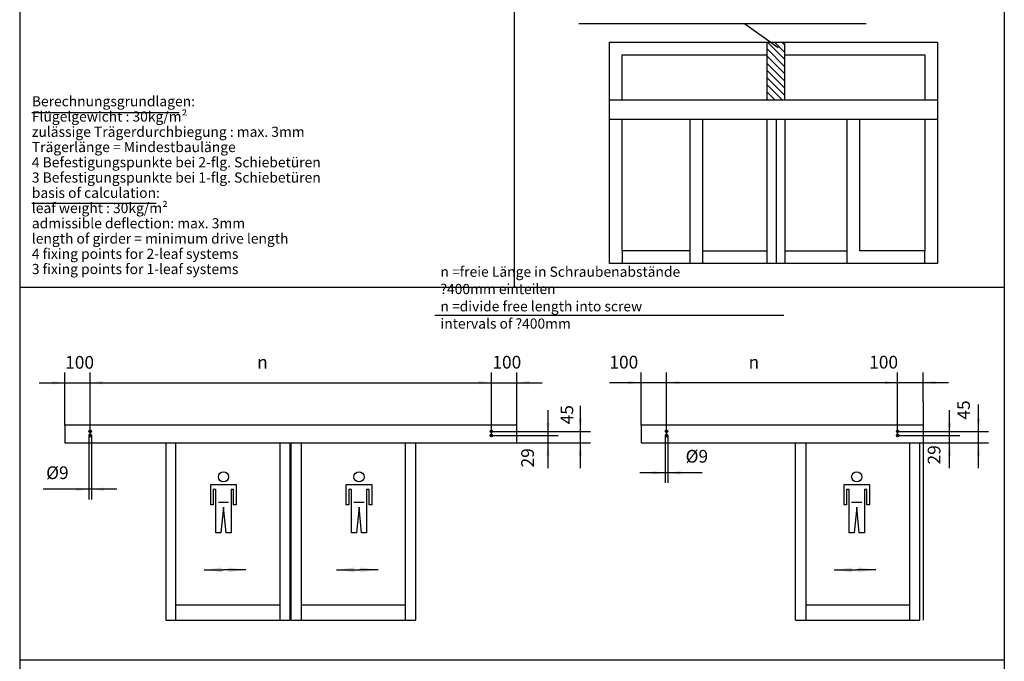
# Model space of a CAD drawing. Units: inches. Extents: x -36 to 2335, y -478 to 1184.
# Drawn here: x 1934 to 2322, y 546 to 798 of the extents above; entities that cross this region are included whole.
import ezdxf

# ---------------------------------------------------------------- set-up
doc = ezdxf.new("R2010")
doc.units = ezdxf.units.IN
doc.linetypes.add('DOT_CENTER', pattern=[14, 12, -1, 0, -1])
doc.layers.add('1', color=7, linetype='Continuous')
doc.styles.add('CONVERTER_11', font='txt.shx', dxfattribs={"width": 0.72})
doc.dimstyles.new('ME10_DIM_140', dxfattribs={"dimtxt": 5, "dimasz": 5, "dimexe": 4, "dimexo": 0, "dimgap": 4, "dimtad": 1, "dimdsep": 46, "dimtxsty": 'CONVERTER_11', "dimsah": 1, "dimcen": 0.09, "dimclrd": 3, "dimclre": 3, "dimclrt": 4, "dimadec": 0, "dimazin": 0, "dimtfac": 1, "dimtdec": 4, "dimtix": 1, "dimtmove": 0, "dimatfit": 3, "dimfxl": 0, "dimtolj": 1, "dimtzin": 0, "dimarcsym": 0})
doc.dimstyles.new('ME10_DIM_141', dxfattribs={"dimtxt": 5, "dimasz": 5, "dimexe": 4, "dimexo": 0, "dimgap": 4, "dimtad": 1, "dimdsep": 46, "dimtxsty": 'CONVERTER_11', "dimsah": 1, "dimcen": 0.09, "dimclrd": 3, "dimclre": 3, "dimclrt": 4, "dimadec": 0, "dimazin": 0, "dimtfac": 1, "dimtdec": 4, "dimtix": 1, "dimtmove": 0, "dimatfit": 3, "dimfxl": 0, "dimtolj": 1, "dimtzin": 0, "dimarcsym": 0})
doc.dimstyles.new('ME10_DIM_142', dxfattribs={"dimtxt": 5, "dimasz": 5, "dimexe": 4, "dimexo": 0, "dimgap": 4, "dimtad": 1, "dimdsep": 46, "dimtxsty": 'CONVERTER_11', "dimsah": 1, "dimcen": 0.09, "dimclrd": 3, "dimclre": 3, "dimclrt": 4, "dimadec": 0, "dimazin": 0, "dimtfac": 1, "dimtdec": 4, "dimtix": 1, "dimtmove": 0, "dimatfit": 3, "dimfxl": 0, "dimtolj": 1, "dimtzin": 0, "dimarcsym": 0})
doc.dimstyles.new('ME10_DIM_143', dxfattribs={"dimtxt": 5, "dimasz": 5, "dimexe": 4, "dimexo": 0, "dimgap": 4, "dimtad": 1, "dimdsep": 46, "dimtxsty": 'CONVERTER_11', "dimsah": 1, "dimcen": 0.09, "dimclrd": 3, "dimclre": 3, "dimclrt": 4, "dimadec": 0, "dimazin": 0, "dimtfac": 1, "dimtdec": 4, "dimtix": 1, "dimtmove": 0, "dimatfit": 3, "dimfxl": 0, "dimtolj": 1, "dimtzin": 0, "dimarcsym": 0})
doc.dimstyles.new('ME10_DIM_144', dxfattribs={"dimtxt": 5, "dimasz": 5, "dimexe": 4, "dimexo": 0, "dimgap": 4, "dimtad": 1, "dimdsep": 46, "dimtxsty": 'CONVERTER_11', "dimsah": 1, "dimcen": 0.09, "dimclrd": 3, "dimclre": 3, "dimclrt": 4, "dimadec": 0, "dimazin": 0, "dimtfac": 1, "dimtdec": 4, "dimtix": 1, "dimtmove": 0, "dimatfit": 3, "dimfxl": 0, "dimtolj": 1, "dimtzin": 0, "dimarcsym": 0})
doc.dimstyles.new('ME10_DIM_145', dxfattribs={"dimtxt": 5, "dimasz": 5, "dimexe": 4, "dimexo": 0, "dimgap": 4, "dimtad": 1, "dimdsep": 46, "dimtxsty": 'CONVERTER_11', "dimsah": 1, "dimcen": 0.09, "dimclrd": 3, "dimclre": 3, "dimclrt": 4, "dimadec": 0, "dimazin": 0, "dimtfac": 1, "dimtdec": 4, "dimtix": 1, "dimtmove": 0, "dimatfit": 3, "dimfxl": 0, "dimtolj": 1, "dimtzin": 0, "dimarcsym": 0})
doc.dimstyles.new('ME10_DIM_182', dxfattribs={"dimtxt": 5, "dimasz": 5, "dimexe": 4, "dimexo": 0, "dimgap": 4, "dimtad": 1, "dimdsep": 46, "dimtxsty": 'CONVERTER_11', "dimsah": 1, "dimcen": 0.09, "dimclrd": 3, "dimclre": 3, "dimclrt": 4, "dimadec": 0, "dimazin": 0, "dimtfac": 1, "dimtdec": 4, "dimtix": 1, "dimtmove": 0, "dimatfit": 3, "dimfxl": 0, "dimtolj": 1, "dimtzin": 0, "dimarcsym": 0})
doc.dimstyles.new('ME10_DIM_183', dxfattribs={"dimtxt": 5, "dimasz": 5, "dimexe": 4, "dimexo": 0, "dimgap": 4, "dimtad": 1, "dimdsep": 46, "dimtxsty": 'CONVERTER_11', "dimsah": 1, "dimcen": 0.09, "dimclrd": 3, "dimclre": 3, "dimclrt": 4, "dimadec": 0, "dimazin": 0, "dimtfac": 1, "dimtdec": 4, "dimtix": 1, "dimtmove": 0, "dimatfit": 3, "dimfxl": 0, "dimtolj": 1, "dimtzin": 0, "dimarcsym": 0})
doc.dimstyles.new('ME10_DIM_184', dxfattribs={"dimtxt": 5, "dimasz": 5, "dimexe": 4, "dimexo": 0, "dimgap": 4, "dimtad": 1, "dimdsep": 46, "dimtxsty": 'CONVERTER_11', "dimsah": 1, "dimcen": 0.09, "dimclrd": 3, "dimclre": 3, "dimclrt": 4, "dimadec": 0, "dimazin": 0, "dimtfac": 1, "dimtdec": 4, "dimtix": 1, "dimtmove": 0, "dimatfit": 3, "dimfxl": 0, "dimtolj": 1, "dimtzin": 0, "dimarcsym": 0})
doc.dimstyles.new('ME10_DIM_185', dxfattribs={"dimtxt": 5, "dimasz": 5, "dimexe": 4, "dimexo": 0, "dimgap": 4, "dimtad": 1, "dimdsep": 46, "dimtxsty": 'CONVERTER_11', "dimsah": 1, "dimcen": 0.09, "dimclrd": 3, "dimclre": 3, "dimclrt": 4, "dimadec": 0, "dimazin": 0, "dimtfac": 1, "dimtdec": 4, "dimtix": 1, "dimtmove": 0, "dimatfit": 3, "dimfxl": 0, "dimtolj": 1, "dimtzin": 0, "dimarcsym": 0})
doc.dimstyles.new('ME10_DIM_72', dxfattribs={"dimtxt": 5, "dimasz": 5, "dimexe": 4, "dimexo": 0, "dimgap": 4, "dimtad": 1, "dimdsep": 46, "dimtxsty": 'CONVERTER_11', "dimsah": 1, "dimcen": 0.09, "dimclrd": 3, "dimclre": 3, "dimclrt": 4, "dimadec": 0, "dimazin": 0, "dimtfac": 1, "dimtdec": 4, "dimtix": 1, "dimtmove": 0, "dimatfit": 3, "dimfxl": 0, "dimtolj": 1, "dimtzin": 0, "dimarcsym": 0})
doc.dimstyles.new('ME10_DIM_73', dxfattribs={"dimtxt": 5, "dimasz": 5, "dimexe": 4, "dimexo": 0, "dimgap": 4, "dimtad": 1, "dimdsep": 46, "dimtxsty": 'CONVERTER_11', "dimsah": 1, "dimcen": 0.09, "dimclrd": 3, "dimclre": 3, "dimclrt": 4, "dimadec": 0, "dimazin": 0, "dimtfac": 1, "dimtdec": 4, "dimtix": 1, "dimtmove": 0, "dimatfit": 3, "dimfxl": 0, "dimtolj": 1, "dimtzin": 0, "dimarcsym": 0})
doc.dimstyles.get("Standard").update_dxf_attribs({"dimtxt": 0.18, "dimasz": 0.18, "dimexe": 0.18, "dimexo": 0.0625, "dimgap": 0.09, "dimtad": 0, "dimtih": 1, "dimtoh": 1, "dimdec": 4, "dimzin": 0, "dimdsep": 46, "dimtxsty": 'Standard', "dimcen": 0.09, "dimadec": 0, "dimazin": 0, "dimtfac": 1, "dimtdec": 4, "dimtofl": 0, "dimtmove": 0, "dimatfit": 3, "dimfxl": 0, "dimtolj": 1, "dimtzin": 0, "dimarcsym": 0})

# ---------------------------------------------------------------- blocks, each defined once
blk = doc.blocks.new('a0kl', base_point=(242.92, -239.14))
at = {"color": 2, "linetype": 'Continuous'}
blk.add_line((1247.92, 591.86), (1247.92, -239.14), dxfattribs=at)
blk = doc.blocks.new('rahmen', base_point=(137.84, -478.28))
at = {"layer": '1', "xscale": 2, "yscale": 2, "zscale": 2}
blk.add_blockref('a0kl', (311.84, -478.28), dxfattribs=at)
blk = doc.blocks.new('*D160')
at = {"layer": '1', "color": 3, "linetype": 'Continuous'}
for p, q in [((1961.34, 634.53), (1961.34, 609.36)), ((1962.34, 634.53), (1962.34, 609.36)), ((1961.34, 613.36), (1943.33, 613.36)), ((1962.34, 613.36), (1961.34, 613.36)), ((1972.34, 613.36), (1962.34, 613.36))]:
    blk.add_line(p, q, dxfattribs=at)
at = {"layer": '1', "color": 3}
for points in [[(1956.34, 612.7), (1956.34, 614.02), (1961.34, 613.36)], [(1967.34, 614.02), (1967.34, 612.7), (1962.34, 613.36)]]:
    blk.add_solid(points, dxfattribs=at)
at = {"layer": '1', "color": 4, "insert": (1944.53, 617.36), "char_height": 5, "attachment_point": 7, "rotation": 0.0001, "line_spacing_factor": 0.60024, "style": 'CONVERTER_11'}
blk.add_mtext('\\C4;%%c\\C4;9', dxfattribs=at)
blk = doc.blocks.new('*D161')
at = {"layer": '1', "color": 3, "linetype": 'Continuous'}
for p, q in [((2188.34, 634.53), (2188.34, 615.84)), ((2189.34, 634.53), (2189.34, 615.84)), ((2188.34, 619.84), (2178.34, 619.84)), ((2189.34, 619.84), (2188.34, 619.84)), ((2202.85, 619.84), (2189.34, 619.84))]:
    blk.add_line(p, q, dxfattribs=at)
at = {"layer": '1', "color": 3}
for points in [[(2183.34, 619.18), (2183.34, 620.5), (2188.34, 619.84)], [(2194.34, 620.5), (2194.34, 619.18), (2189.34, 619.84)]]:
    blk.add_solid(points, dxfattribs=at)
at = {"layer": '1', "color": 4, "insert": (2196.35, 623.84), "char_height": 5, "attachment_point": 7, "rotation": 0.0001, "line_spacing_factor": 0.60024, "style": 'CONVERTER_11'}
blk.add_mtext('\\C4;%%c\\C4;9', dxfattribs=at)
blk = doc.blocks.new('*D228')
at = {"layer": '1', "color": 3, "linetype": 'Continuous'}
for p, q in [((1951.84, 638.63), (1951.84, 659.25)), ((1961.84, 635.08), (1961.84, 659.25)), ((1941.84, 655.25), (1951.84, 655.25)), ((1951.84, 655.25), (1961.84, 655.25)), ((1961.84, 655.25), (1971.84, 655.25))]:
    blk.add_line(p, q, dxfattribs=at)
at = {"layer": '1', "color": 3}
for points in [[(1946.84, 654.59), (1946.84, 655.91), (1951.84, 655.25)], [(1966.84, 655.91), (1966.84, 654.59), (1961.84, 655.25)]]:
    blk.add_solid(points, dxfattribs=at)
at = {"layer": '1', "color": 4, "insert": (1952.02, 659.25), "char_height": 5, "attachment_point": 7, "rotation": 0.0001, "line_spacing_factor": 0.60024, "style": 'CONVERTER_11'}
blk.add_mtext('100', dxfattribs=at)
blk = doc.blocks.new('*D229')
at = {"layer": '1', "color": 3, "linetype": 'Continuous'}
for p, q in [((2119.84, 635.08), (2119.84, 659.31)), ((2129.84, 638.63), (2129.84, 659.31)), ((2109.84, 655.31), (2119.84, 655.31)), ((2119.84, 655.31), (2129.84, 655.31)), ((2129.84, 655.31), (2139.84, 655.31))]:
    blk.add_line(p, q, dxfattribs=at)
at = {"layer": '1', "color": 3}
for points in [[(2114.84, 654.65), (2114.84, 655.97), (2119.84, 655.31)], [(2134.84, 655.97), (2134.84, 654.65), (2129.84, 655.31)]]:
    blk.add_solid(points, dxfattribs=at)
at = {"layer": '1', "color": 4, "insert": (2120.26, 659.31), "char_height": 5, "attachment_point": 7, "rotation": 0.0001, "line_spacing_factor": 0.60024, "style": 'CONVERTER_11'}
blk.add_mtext('100', dxfattribs=at)
blk = doc.blocks.new('*D230')
at = {"layer": '1', "color": 3, "linetype": 'Continuous'}
for p, q in [((1961.84, 635.08), (1961.84, 659.31)), ((2119.84, 635.08), (2119.84, 659.31)), ((1961.84, 655.31), (2119.84, 655.31))]:
    blk.add_line(p, q, dxfattribs=at)
at = {"layer": '1', "color": 3}
for points in [[(1966.84, 655.97), (1966.84, 654.65), (1961.84, 655.31)], [(2114.84, 654.65), (2114.84, 655.97), (2119.84, 655.31)]]:
    blk.add_solid(points, dxfattribs=at)
at = {"layer": '1', "color": 4, "insert": (2027.64, 659.31), "char_height": 5, "attachment_point": 7, "rotation": 0.0001, "line_spacing_factor": 0.60024, "style": 'CONVERTER_11'}
blk.add_mtext('n', dxfattribs=at)
blk = doc.blocks.new('*D231')
at = {"layer": '1', "color": 3, "linetype": 'Continuous'}
for p, q in [((2178.84, 638.63), (2178.84, 659.32)), ((2188.84, 635.08), (2188.84, 659.32)), ((2166.33, 655.32), (2178.84, 655.32)), ((2178.84, 655.32), (2188.84, 655.32)), ((2188.84, 655.32), (2198.84, 655.32))]:
    blk.add_line(p, q, dxfattribs=at)
at = {"layer": '1', "color": 3}
for points in [[(2173.84, 654.66), (2173.84, 655.98), (2178.84, 655.32)], [(2193.84, 655.98), (2193.84, 654.66), (2188.84, 655.32)]]:
    blk.add_solid(points, dxfattribs=at)
at = {"layer": '1', "color": 4, "insert": (2166.33, 659.32), "char_height": 5, "attachment_point": 7, "rotation": 0.0001, "line_spacing_factor": 0.60024, "style": 'CONVERTER_11'}
blk.add_mtext('100', dxfattribs=at)
blk = doc.blocks.new('*D232')
at = {"layer": '1', "color": 3, "linetype": 'Continuous'}
for p, q in [((2279.84, 635.08), (2279.84, 659.32)), ((2289.84, 647.83), (2289.84, 659.32)), ((2268.64, 655.32), (2279.84, 655.32)), ((2279.84, 655.32), (2289.84, 655.32)), ((2289.84, 655.32), (2299.84, 655.32))]:
    blk.add_line(p, q, dxfattribs=at)
at = {"layer": '1', "color": 3}
for points in [[(2274.84, 654.66), (2274.84, 655.98), (2279.84, 655.32)], [(2294.84, 655.98), (2294.84, 654.66), (2289.84, 655.32)]]:
    blk.add_solid(points, dxfattribs=at)
at = {"layer": '1', "color": 4, "insert": (2268.64, 659.32), "char_height": 5, "attachment_point": 7, "rotation": 0.0001, "line_spacing_factor": 0.60024, "style": 'CONVERTER_11'}
blk.add_mtext('100', dxfattribs=at)
blk = doc.blocks.new('*D233')
at = {"layer": '1', "color": 3, "linetype": 'Continuous'}
for p, q in [((2188.84, 635.08), (2188.84, 659.32)), ((2279.84, 635.08), (2279.84, 659.32)), ((2188.84, 655.32), (2279.84, 655.32))]:
    blk.add_line(p, q, dxfattribs=at)
at = {"layer": '1', "color": 3}
for points in [[(2193.84, 655.98), (2193.84, 654.66), (2188.84, 655.32)], [(2274.84, 654.66), (2274.84, 655.98), (2279.84, 655.32)]]:
    blk.add_solid(points, dxfattribs=at)
at = {"layer": '1', "color": 4, "insert": (2221.14, 659.32), "char_height": 5, "attachment_point": 7, "rotation": 0.0001, "line_spacing_factor": 0.60024, "style": 'CONVERTER_11'}
blk.add_mtext('n', dxfattribs=at)
blk = doc.blocks.new('*D271')
at = {"layer": '1', "color": 3, "linetype": 'Continuous'}
for p, q in [((2142.17, 634.53), (2142.17, 644.53)), ((2120.39, 634.53), (2146.17, 634.53)), ((2142.17, 631.63), (2142.17, 634.53)), ((2129.84, 631.63), (2146.17, 631.63)), ((2142.17, 621.63), (2142.17, 631.63))]:
    blk.add_line(p, q, dxfattribs=at)
at = {"layer": '1', "color": 3}
for points in [[(2141.51, 639.53), (2142.83, 639.53), (2142.17, 634.53)], [(2142.83, 626.63), (2141.51, 626.63), (2142.17, 631.63)]]:
    blk.add_solid(points, dxfattribs=at)
at = {"layer": '1', "color": 4, "insert": (2138.17, 621.94), "char_height": 5, "attachment_point": 7, "rotation": 90, "line_spacing_factor": 0.60024, "style": 'CONVERTER_11'}
blk.add_mtext('29', dxfattribs=at)
blk = doc.blocks.new('*D272')
at = {"layer": '1', "color": 3, "linetype": 'Continuous'}
for p, q in [((2154.89, 636.13), (2154.89, 646.13)), ((2120.34, 636.13), (2158.89, 636.13)), ((2154.89, 631.63), (2154.89, 636.13)), ((2129.84, 631.63), (2158.89, 631.63)), ((2154.89, 621.63), (2154.89, 631.63))]:
    blk.add_line(p, q, dxfattribs=at)
at = {"layer": '1', "color": 3}
for points in [[(2154.23, 641.13), (2155.55, 641.13), (2154.89, 636.13)], [(2155.55, 626.63), (2154.23, 626.63), (2154.89, 631.63)]]:
    blk.add_solid(points, dxfattribs=at)
at = {"layer": '1', "color": 4, "insert": (2153.66, 638.91), "char_height": 5, "attachment_point": 7, "rotation": 90, "line_spacing_factor": 0.60024, "style": 'CONVERTER_11'}
blk.add_mtext('45', dxfattribs=at)
blk = doc.blocks.new('*D273')
at = {"layer": '1', "color": 3, "linetype": 'Continuous'}
for p, q in [((2300.29, 634.53), (2300.29, 644.53)), ((2280.39, 634.53), (2304.29, 634.53)), ((2300.29, 631.63), (2300.29, 634.53)), ((2289.84, 631.63), (2304.29, 631.63)), ((2300.29, 621.63), (2300.29, 631.63))]:
    blk.add_line(p, q, dxfattribs=at)
at = {"layer": '1', "color": 3}
for points in [[(2299.64, 639.53), (2300.95, 639.53), (2300.29, 634.53)], [(2300.95, 626.63), (2299.64, 626.63), (2300.29, 631.63)]]:
    blk.add_solid(points, dxfattribs=at)
at = {"layer": '1', "color": 4, "insert": (2298.25, 623.12), "char_height": 5, "attachment_point": 7, "rotation": 90, "line_spacing_factor": 0.60024, "style": 'CONVERTER_11'}
blk.add_mtext('29', dxfattribs=at)
blk = doc.blocks.new('*D274')
at = {"layer": '1', "color": 3, "linetype": 'Continuous'}
for p, q in [((2311.68, 636.13), (2311.68, 646.77)), ((2280.39, 636.13), (2315.68, 636.13)), ((2311.68, 631.63), (2311.68, 636.13)), ((2289.84, 631.63), (2315.68, 631.63)), ((2311.68, 621.63), (2311.68, 631.63))]:
    blk.add_line(p, q, dxfattribs=at)
at = {"layer": '1', "color": 3}
for points in [[(2311.03, 641.13), (2312.34, 641.13), (2311.68, 636.13)], [(2312.34, 626.63), (2311.03, 626.63), (2311.68, 631.63)]]:
    blk.add_solid(points, dxfattribs=at)
at = {"layer": '1', "color": 4, "insert": (2309.86, 640.77), "char_height": 5, "attachment_point": 7, "rotation": 90, "line_spacing_factor": 0.60024, "style": 'CONVERTER_11'}
blk.add_mtext('45', dxfattribs=at)

msp = doc.modelspace()

# ---------------------------------------------------------------- hatches: boundary and pattern name
at = {"layer": '1', "linetype": 'Continuous'}
h = msp.add_hatch(dxfattribs=at)
h.set_pattern_fill('_USER', color=3, scale=2, angle=135, pattern_type=0)
h.set_pattern_definition([(135, (0, 0), (-1.4142136, -1.4142136), [])])
h.paths.add_polyline_path([(2235.446, 766.615), (2228.446, 766.615), (2228.446, 789.369), (2235.446, 789.369)])

# ---------------------------------------------------------------- linework, layer by layer
at = {"color": 3, "linetype": 'Continuous'}
for p, q in [((2009.355, 615.261), (2019.355, 615.261)), ((2009.355, 607.261), (2009.355, 615.261)), ((2011.355, 613.261), (2010.355, 613.261)), ((2010.355, 613.261), (2010.355, 607.261)), ((2011.355, 596.261), (2011.355, 613.261)), ((2018.355, 613.261), (2017.355, 613.261)), ((2017.355, 613.261), (2017.355, 596.261)), ((2018.355, 607.261), (2018.355, 613.261)), ((2019.355, 615.261), (2019.355, 607.261)), ((2062.731, 607.261), (2062.731, 615.261)), ((2062.731, 615.261), (2072.731, 615.261)), ((2064.731, 613.261), (2063.731, 613.261)), ((2063.731, 613.261), (2063.731, 607.261)), ((2064.731, 596.261), (2064.731, 613.261)), ((2071.731, 613.261), (2070.731, 613.261)), ((2070.731, 613.261), (2070.731, 596.261)), ((2071.731, 607.261), (2071.731, 613.261)), ((2072.731, 615.261), (2072.731, 607.261)), ((2258.731, 615.261), (2268.731, 615.261)), ((2258.731, 607.261), (2258.731, 615.261)), ((2259.731, 613.261), (2259.731, 607.261)), ((2260.731, 613.261), (2259.731, 613.261)), ((2260.731, 596.261), (2260.731, 613.261)), ((2266.731, 613.261), (2266.731, 596.261)), ((2267.731, 613.261), (2266.731, 613.261)), ((2267.731, 607.261), (2267.731, 613.261)), ((2268.731, 615.261), (2268.731, 607.261)), ((2010.355, 607.261), (2009.355, 607.261)), ((2012.355, 608.261), (2016.355, 608.261)), ((2014.355, 606.261), (2013.355, 596.261)), ((2015.355, 596.261), (2014.355, 606.261)), ((2019.355, 607.261), (2018.355, 607.261)), ((2063.731, 607.261), (2062.731, 607.261)), ((2065.731, 608.261), (2069.731, 608.261)), ((2067.731, 606.261), (2066.731, 596.261)), ((2068.731, 596.261), (2067.731, 606.261)), ((2072.731, 607.261), (2071.731, 607.261)), ((2259.731, 607.261), (2258.731, 607.261)), ((2261.731, 608.261), (2265.731, 608.261)), ((2263.731, 606.261), (2262.731, 596.261)), ((2264.731, 596.261), (2263.731, 606.261)), ((2268.731, 607.261), (2267.731, 607.261)), ((2013.355, 596.261), (2011.355, 596.261)), ((2017.355, 596.261), (2015.355, 596.261)), ((2066.731, 596.261), (2064.731, 596.261)), ((2070.731, 596.261), (2068.731, 596.261)), ((2262.731, 596.261), (2260.731, 596.261)), ((2266.731, 596.261), (2264.731, 596.261))]:
    msp.add_line(p, q, dxfattribs=at)
for centre in [(2014.355, 618.261), (2067.731, 618.261), (2263.731, 618.261)]:
    msp.add_circle(centre, 2, dxfattribs=at)
at = {"layer": '1', "color": 3, "linetype": 'Continuous'}
for p, q in [((1934.11, 1183.721), (1934.11, 692.959)), ((2129.016, 692.959), (2129.016, 898.563)), ((2154.255, 796.644), (2267.472, 796.644)), ((2219.472, 796.644), (2232.743, 787.232)), ((1934.11, 692.959), (1934.11, 546.239)), ((1934.11, 692.959), (2148.016, 692.959)), ((2148.016, 692.959), (2321.843, 692.959)), ((2097.553, 681.889), (2235.02, 681.889)), ((1934.11, 546.239), (2321.843, 546.239)), ((1934.11, 546.239), (1934.11, 165.477))]:
    msp.add_line(p, q, dxfattribs=at)
at = {"layer": '1', "color": 7, "linetype": 'Continuous'}
for p, q in [((2166.316, 766.615), (2166.316, 789.369)), ((2166.316, 789.369), (2228.446, 789.369)), ((2235.446, 789.369), (2295.576, 789.369)), ((2295.576, 789.369), (2295.576, 766.615)), ((2171.316, 766.615), (2171.316, 784.369)), ((2171.316, 784.369), (2228.446, 784.369)), ((2235.446, 784.369), (2290.576, 784.369)), ((2290.576, 784.369), (2290.576, 766.615)), ((2166.316, 766.615), (2171.316, 766.615)), ((2166.316, 758.879), (2166.316, 766.615)), ((2171.316, 766.615), (2228.446, 766.615)), ((2235.446, 766.615), (2295.576, 766.615)), ((2295.576, 766.615), (2295.576, 758.879)), ((1938.902, 761.632), (1996.902, 761.632)), ((2166.316, 702.153), (2166.316, 758.879)), ((2171.316, 758.879), (2166.316, 758.879)), ((2197.962, 758.879), (2171.316, 758.879)), ((2171.316, 707.153), (2171.316, 758.879)), ((2197.962, 758.879), (2197.962, 707.153)), ((2202.962, 758.879), (2197.962, 758.879)), ((2202.962, 758.879), (2202.962, 707.153)), ((2228.446, 758.879), (2202.962, 758.879)), ((2228.446, 707.153), (2228.446, 758.879)), ((2231.946, 758.879), (2228.446, 758.879)), ((2235.446, 758.879), (2231.946, 758.879)), ((2231.946, 758.879), (2231.946, 702.153)), ((2295.576, 758.879), (2235.446, 758.879)), ((2235.446, 758.879), (2235.446, 707.153)), ((2259.93, 707.153), (2259.93, 758.879)), ((2264.93, 707.153), (2264.93, 758.879)), ((2290.576, 758.879), (2290.576, 707.153)), ((2295.576, 758.879), (2295.576, 702.153)), ((1938.902, 726.025), (1987.902, 726.025)), ((2197.962, 707.153), (2171.316, 707.153)), ((2171.316, 707.153), (2171.316, 702.153)), ((2197.962, 707.153), (2197.962, 702.153)), ((2202.962, 707.153), (2228.446, 707.153)), ((2202.962, 707.153), (2202.962, 702.153)), ((2228.446, 702.153), (2228.446, 707.153)), ((2235.446, 707.153), (2259.93, 707.153)), ((2235.446, 707.153), (2235.446, 702.153)), ((2259.93, 702.153), (2259.93, 707.153)), ((2290.576, 707.153), (2264.93, 707.153)), ((2290.576, 702.153), (2290.576, 707.153)), ((2171.316, 702.153), (2166.316, 702.153)), ((2197.962, 702.153), (2171.316, 702.153)), ((2202.962, 702.153), (2197.962, 702.153)), ((2228.446, 702.153), (2202.962, 702.153)), ((2231.946, 702.153), (2228.446, 702.153)), ((2235.446, 702.153), (2231.946, 702.153)), ((2295.576, 702.153), (2235.446, 702.153)), ((2290.576, 702.153), (2264.93, 702.153)), ((2295.576, 702.153), (2290.576, 702.153))]:
    msp.add_line(p, q, dxfattribs=at)
at = {"layer": '1', "color": 1, "linetype": 'Continuous'}
for p, q in [((2228.446, 766.615), (2228.446, 789.369)), ((2228.446, 789.369), (2235.446, 789.369)), ((2235.446, 766.615), (2235.446, 789.369)), ((2228.446, 766.615), (2235.446, 766.615))]:
    msp.add_line(p, q, dxfattribs=at)
at = {"layer": '1', "color": 2, "linetype": 'Continuous'}
msp.add_line((2289.843, 647.827), (2289.843, 561.835), dxfattribs=at)
at = {"layer": '1', "color": 4, "linetype": 'Continuous'}
for p, q in [((2129.843, 638.635), (1951.843, 638.635)), ((1951.843, 638.635), (1951.843, 631.635)), ((2129.843, 631.635), (2129.843, 638.635)), ((2289.843, 638.635), (2178.843, 638.635)), ((2178.843, 638.635), (2178.843, 631.635)), ((1951.843, 631.635), (2129.843, 631.635)), ((1991.643, 631.635), (1991.643, 561.835)), ((1995.643, 561.835), (1995.643, 631.635)), ((2036.643, 561.835), (2036.643, 631.635)), ((2040.643, 561.835), (2040.643, 631.635)), ((2041.043, 561.835), (2041.043, 631.635)), ((2045.043, 561.835), (2045.043, 631.635)), ((2086.043, 561.835), (2086.043, 631.635)), ((2090.043, 561.835), (2090.043, 631.635)), ((2178.843, 631.635), (2239.643, 631.635)), ((2239.643, 561.835), (2239.643, 631.635)), ((2239.643, 631.635), (2243.643, 631.635)), ((2243.643, 631.635), (2243.643, 567.835)), ((2243.643, 631.635), (2284.643, 631.635)), ((2284.643, 631.635), (2288.643, 631.635)), ((2284.643, 567.835), (2284.643, 631.635)), ((2288.643, 561.835), (2288.643, 631.635)), ((2288.643, 631.635), (2289.843, 631.635)), ((1995.643, 567.835), (2036.643, 567.835)), ((2045.043, 567.835), (2086.043, 567.835)), ((2243.643, 567.835), (2284.643, 567.835)), ((2243.643, 567.835), (2243.643, 561.835)), ((2284.643, 561.835), (2284.643, 567.835)), ((1991.643, 561.835), (2040.643, 561.835)), ((2041.043, 561.835), (2090.043, 561.835)), ((2239.643, 561.835), (2288.643, 561.835))]:
    msp.add_line(p, q, dxfattribs=at)
at = {"layer": '1', "color": 3, "linetype": 'DOT_CENTER'}
for p, q in [((1962.393, 636.135), (1961.293, 636.135)), ((1961.843, 636.685), (1961.843, 635.585)), ((2120.393, 636.135), (2119.293, 636.135)), ((2119.843, 636.685), (2119.843, 635.585)), ((2189.393, 636.135), (2188.293, 636.135)), ((2188.843, 636.685), (2188.843, 635.585)), ((2280.393, 636.135), (2279.293, 636.135)), ((2279.843, 636.685), (2279.843, 635.585)), ((1962.393, 634.535), (1961.293, 634.535)), ((1961.843, 635.085), (1961.843, 633.985)), ((2120.393, 634.535), (2119.293, 634.535)), ((2119.843, 635.085), (2119.843, 633.985)), ((2189.393, 634.535), (2188.293, 634.535)), ((2188.843, 635.085), (2188.843, 633.985)), ((2280.393, 634.535), (2279.293, 634.535)), ((2279.843, 635.085), (2279.843, 633.985))]:
    msp.add_line(p, q, dxfattribs=at)
at = {"layer": '1', "color": 1, "linetype": 'Continuous'}
for centre in [(1961.843, 636.135), (2119.843, 636.135), (2188.843, 636.135), (2279.843, 636.135), (2119.843, 634.535), (2279.843, 634.535)]:
    msp.add_circle(centre, 0.5, dxfattribs=at)
for centre, start, end in [((1961.843, 634.535), 0, 180), ((1961.843, 634.535), 180, 0), ((2188.843, 634.535), 0, 180), ((2188.843, 634.535), 180, 0)]:
    msp.add_arc(centre, 0.5, start, end, dxfattribs=at)
at = {"layer": '1', "color": 3}
for points in [[(2013.807, 582.556), (2013.807, 580.713), (2006.807, 581.635)], [(2013.807, 582.556), (2013.807, 580.713), (2006.807, 581.635)], [(2016.215, 580.713), (2016.215, 582.556), (2023.215, 581.635)], [(2016.215, 580.713), (2016.215, 582.556), (2023.215, 581.635)], [(2065.871, 582.556), (2065.871, 580.713), (2058.871, 581.635)], [(2068.279, 580.713), (2068.279, 582.556), (2075.279, 581.635)], [(2261.871, 582.556), (2261.871, 580.713), (2254.871, 581.635)], [(2264.279, 580.713), (2264.279, 582.556), (2271.279, 581.635)]]:
    msp.add_solid(points, dxfattribs=at)

# ---------------------------------------------------------------- block references
msp.add_blockref('rahmen', (137.843, -478.279))

# ---------------------------------------------------------------- texts
at = {"layer": '1', "color": 3, "char_height": 4, "attachment_point": 7, "style": 'CONVERTER_11'}
for s, insert, line_spacing_factor in [('Berechnungsgrundlagen:\\PFlügelgewicht : 30kg/m²\\Pzulässige Trägerdurchbiegung : max. 3mm\\PTrägerlänge = Mindestbaulänge\\P4 Befestigungspunkte bei 2-flg. Schiebetüren\\P3 Befestigungspunkte bei 1-flg. Schiebetüren\\Pbasis of calculation:\\Pleaf weight : 30kg/m²\\Padmissible deflection: max. 3mm\\Plength of girder = minimum drive length\\P4 fixing points for 2-leaf systems\\P3 fixing points for 1-leaf systems', (1938.902, 696.794), 0.90036), ('n =freie Länge in Schraubenabstände {\\Fgdt;?}400mm einteilen\\Pn =divide free length into screw intervals of {\\Fgdt;?}400mm', (2099.795, 676.567), 1.020408)]:
    msp.add_mtext(s, dxfattribs=dict(at, insert=insert, line_spacing_factor=line_spacing_factor))

# ---------------------------------------------------------------- dimensions: what is measured, and where the dimension line sits
at = {"layer": '1'}
for base, p1, p2, text, dimstyle, picture, middle in [((1951.843, 655.252), (1961.843, 635.085), (1951.843, 638.635), '100', 'ME10_DIM_140', '*D228', (1956.223, 661.752)), ((1961.843, 655.311), (2119.843, 635.085), (1961.843, 635.085), 'n', 'ME10_DIM_142', '*D230', (2028.843, 661.061)), ((2119.843, 655.311), (2129.843, 638.635), (2119.843, 635.085), '100', 'ME10_DIM_141', '*D229', (2124.461, 661.811)), ((2178.843, 655.321), (2188.843, 635.085), (2178.843, 638.635), '100', 'ME10_DIM_143', '*D231', (2170.529, 661.821)), ((2188.843, 655.321), (2279.843, 635.085), (2188.843, 635.085), 'n', 'ME10_DIM_145', '*D233', (2222.343, 661.071)), ((2279.843, 655.321), (2289.843, 647.827), (2279.843, 635.085), '100', 'ME10_DIM_144', '*D232', (2272.843, 661.821))]:
    dim = msp.add_linear_dim(base=base, p1=p1, p2=p2, text=text, dimstyle=dimstyle, dxfattribs=at)
    dim.commit()
    dim.dimension.update_dxf_attribs({"geometry": picture, "text_midpoint": middle, "text_rotation": 0.00014})
for base, p1, p2, text, dimstyle, picture, middle in [((2311.684, 631.635), (2280.393, 636.135), (2289.843, 631.635), '45', 'ME10_DIM_185', '*D274', (2307.362, 643.775)), ((2154.888, 631.635), (2120.343, 636.135), (2129.843, 631.635), '45', 'ME10_DIM_183', '*D272', (2151.165, 641.908)), ((2142.173, 631.635), (2120.393, 634.535), (2129.843, 631.635), '29', 'ME10_DIM_182', '*D271', (2135.673, 624.939)), ((2300.294, 631.635), (2280.393, 634.535), (2289.843, 631.635), '29', 'ME10_DIM_184', '*D273', (2295.746, 626.117))]:
    dim = msp.add_linear_dim(base=base, p1=p1, p2=p2, angle=90, text=text, dimstyle=dimstyle, dxfattribs=at)
    dim.commit()
    dim.dimension.update_dxf_attribs({"geometry": picture, "text_midpoint": middle, "text_rotation": 90})
for base, p1, p2, dimstyle, picture, middle in [((1962.343, 613.359), (1961.343, 634.535), (1962.343, 634.535), 'ME10_DIM_72', '*D160', (1947.182, 619.859)), ((2189.343, 619.839), (2188.343, 634.535), (2189.343, 634.535), 'ME10_DIM_73', '*D161', (2198.999, 626.339))]:
    dim = msp.add_linear_dim(base=base, p1=p1, p2=p2, text='⌀9', dimstyle=dimstyle, override={"dimpost": '⌀<>'}, dxfattribs=at)
    dim.commit()
    dim.dimension.update_dxf_attribs({"geometry": picture, "text_midpoint": middle, "text_rotation": 0.00014})

# ---------------------------------------------------------------- leaders
at = {"layer": '1', "color": 3, "linetype": 'Continuous', "has_arrowhead": 0}
for points in [[(2006.807, 581.635), (2014.198, 581.635)], [(2006.807, 581.635), (2014.198, 581.635)], [(2023.215, 581.635), (2014.198, 581.635)], [(2023.215, 581.635), (2014.198, 581.635)], [(2058.871, 581.635), (2067.888, 581.635)], [(2075.279, 581.635), (2067.888, 581.635)], [(2254.871, 581.635), (2263.888, 581.635)], [(2271.279, 581.635), (2263.888, 581.635)]]:
    msp.add_leader(points, dimstyle='Standard', dxfattribs=at)

doc.saveas('drawing.dxf')
